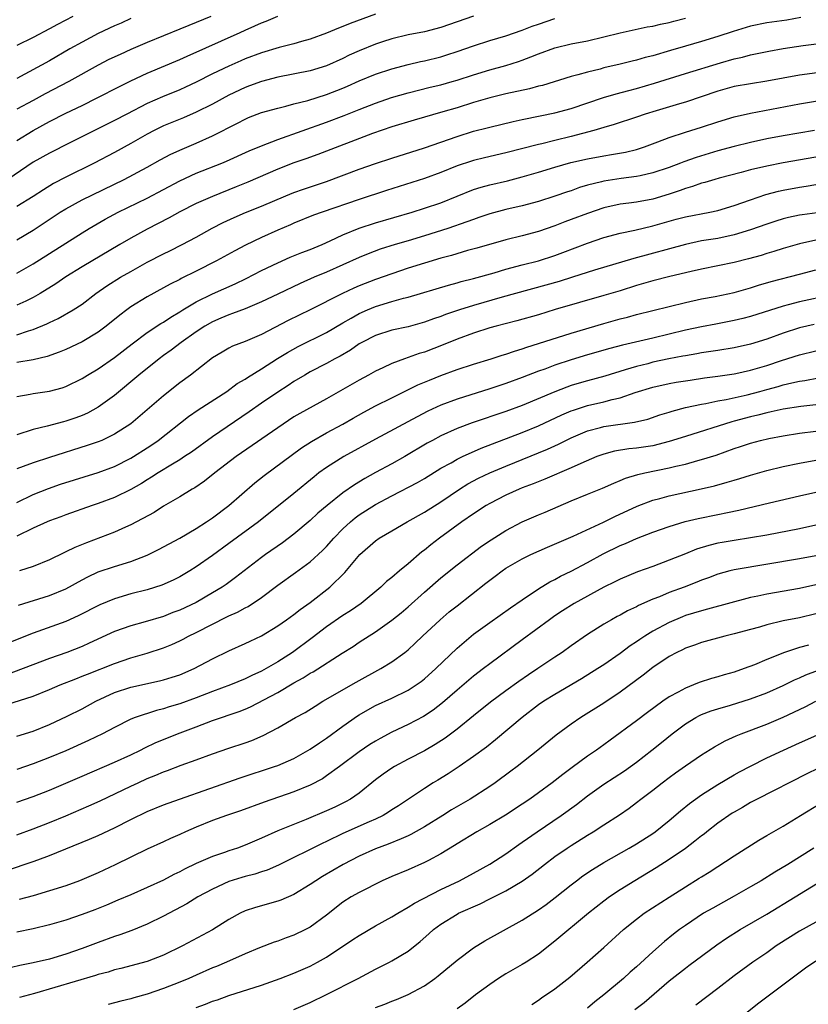
# Model space of a CAD drawing. Units: inches. Extents: x 2622000 to 2625000, y 1512000 to 1515000.
# Drawn here: x 2622407 to 2622504, y 1512882 to 1513003 of the extents above; entities that cross this region are included whole.
import ezdxf

# ---------------------------------------------------------------- set-up
doc = ezdxf.new("R2010")
doc.units = ezdxf.units.IN
doc.header["$MEASUREMENT"] = 0
doc.layers.add('LD26221512_2ft', color=133, linetype='Continuous')

msp = doc.modelspace()

# ---------------------------------------------------------------- linework, layer by layer
at = {"layer": 'LD26221512_2ft'}
for points, elevation in [([(2622451, 1513003.28), (2622447.88, 1513002.12), (2622447, 1513001.74), (2622446.46, 1513001.54), (2622445, 1513000.92), (2622443, 1513000.21), (2622441.92, 1512999.92), (2622441, 1512999.65), (2622439.19, 1512999.19), (2622437, 1512998.53), (2622435, 1512997.77), (2622434.46, 1512997.54), (2622433, 1512996.9), (2622431, 1512995.94), (2622429, 1512994.93), (2622427.69, 1512994.31), (2622427, 1512994), (2622424.88, 1512993.12), (2622423, 1512992.3), (2622420.48, 1512991), (2622419, 1512990.21), (2622413.5, 1512987.5), (2622411, 1512986.24), (2622409, 1512985.1), (2622405.91, 1512983)], 9282), ([(2622463, 1513003.02), (2622459, 1513001.63), (2622457, 1513001.12), (2622455, 1513000.73), (2622453, 1513000.23), (2622451.87, 1512999.87), (2622451, 1512999.59), (2622449, 1512998.79), (2622447.77, 1512998.23), (2622447, 1512997.84), (2622445, 1512996.94), (2622443, 1512996.33), (2622439, 1512995.53), (2622437, 1512995.01), (2622435.54, 1512994.46), (2622435, 1512994.27), (2622433, 1512993.34), (2622431, 1512992.24), (2622429, 1512991.25), (2622427.43, 1512990.57), (2622425, 1512989.57), (2622423.83, 1512989), (2622423, 1512988.56), (2622421, 1512987.41), (2622419, 1512986.3), (2622416.5, 1512985), (2622413, 1512983.26), (2622411.51, 1512982.49), (2622410.26, 1512981.74), (2622409, 1512980.92), (2622407, 1512979.66)], 9284), ([(2622407, 1512987.79), (2622409.02, 1512989.02), (2622411, 1512990.09), (2622413, 1512991.12), (2622415, 1512992.08), (2622416.87, 1512993), (2622419.6, 1512994.4), (2622421, 1512995.09), (2622423, 1512996.02), (2622427, 1512997.72), (2622427.88, 1512998.12), (2622434.38, 1513001), (2622435, 1513001.29), (2622436.18, 1513001.82), (2622437, 1513002.21), (2622437.58, 1513002.42), (2622439, 1513003.02)], 9280), ([(2622430.78, 1513003), (2622429, 1513002.24), (2622428.11, 1513001.89), (2622427, 1513001.41), (2622423, 1512999.81), (2622421, 1512998.94), (2622419.67, 1512998.33), (2622418.31, 1512997.69), (2622417, 1512997.02), (2622413.4, 1512995), (2622410.5, 1512993.5), (2622409, 1512992.7), (2622407, 1512991.6)], 9278), ([(2622413.88, 1513003), (2622411.98, 1513002.02), (2622411, 1513001.45), (2622409, 1513000.4), (2622407, 1512999.44)], 9274), ([(2622503.16, 1513002.84), (2622501.45, 1513002.55), (2622499, 1513002.22), (2622497, 1513001.79), (2622494.86, 1513001.14), (2622493, 1513000.51), (2622491, 1512999.92), (2622489, 1512999.36), (2622487.17, 1512998.83), (2622485, 1512998.17), (2622484.06, 1512997.94), (2622483, 1512997.62), (2622482.49, 1512997.51), (2622481, 1512997.13), (2622479, 1512996.67), (2622478.54, 1512996.54), (2622477, 1512996.17), (2622475.83, 1512995.83), (2622475, 1512995.62), (2622471.47, 1512994.53), (2622471, 1512994.42), (2622469.89, 1512994.11), (2622467, 1512993.49), (2622465, 1512993.01), (2622463, 1512992.42), (2622461, 1512991.79), (2622459.27, 1512991.27), (2622455.73, 1512990.27), (2622453, 1512989.46), (2622450.63, 1512988.63), (2622443.94, 1512986.06), (2622442.47, 1512985.53), (2622441, 1512985.02), (2622439, 1512984.26), (2622435.33, 1512982.67), (2622433.92, 1512982.09), (2622431, 1512980.92), (2622429, 1512980.03), (2622427, 1512979.02), (2622425.7, 1512978.3), (2622423, 1512976.92), (2622421, 1512975.81), (2622419.64, 1512975), (2622415, 1512972.29), (2622413, 1512971.06), (2622411.79, 1512970.21), (2622409.85, 1512969), (2622409, 1512968.51), (2622408.09, 1512968.09), (2622407, 1512967.56)], 9290), ([(2622407, 1512971.51), (2622409, 1512972.63), (2622415, 1512976.47), (2622415.87, 1512977), (2622417.86, 1512978.14), (2622419.45, 1512979), (2622423, 1512980.72), (2622427, 1512982.84), (2622429, 1512983.75), (2622432.13, 1512985), (2622432.74, 1512985.25), (2622435.51, 1512986.49), (2622437, 1512987.11), (2622439, 1512987.91), (2622445, 1512990.01), (2622447.17, 1512990.83), (2622449, 1512991.57), (2622451, 1512992.35), (2622452.97, 1512993.03), (2622455, 1512993.62), (2622457.7, 1512994.3), (2622459, 1512994.6), (2622460.41, 1512995), (2622461, 1512995.17), (2622463, 1512995.84), (2622465, 1512996.46), (2622467, 1512996.99), (2622468.55, 1512997.45), (2622469, 1512997.61), (2622470.04, 1512998.04), (2622471, 1512998.4), (2622473, 1512999.14), (2622475, 1512999.61), (2622477, 1513000.01), (2622481, 1513000.99), (2622484.3, 1513001.7), (2622485, 1513001.81), (2622485.94, 1513002.06), (2622487, 1513002.25), (2622487.58, 1513002.42), (2622489, 1513002.76)], 9288), ([(2622421, 1513002.75), (2622419.82, 1513002.18), (2622419, 1513001.82), (2622417, 1513000.88), (2622415, 1512999.85), (2622413.49, 1512999), (2622411, 1512997.53), (2622407, 1512995.36)], 9276), ([(2622407, 1512975.58), (2622409, 1512976.79), (2622412.33, 1512979), (2622413, 1512979.41), (2622415, 1512980.48), (2622420.18, 1512983), (2622423, 1512984.51), (2622424.59, 1512985.41), (2622425.89, 1512986.11), (2622427.27, 1512986.73), (2622429, 1512987.45), (2622431, 1512988.34), (2622434.09, 1512989.91), (2622435, 1512990.4), (2622435.42, 1512990.58), (2622437, 1512991.2), (2622439, 1512991.76), (2622439.99, 1512991.99), (2622441, 1512992.26), (2622442.69, 1512992.69), (2622445, 1512993.4), (2622447, 1512994.2), (2622447.57, 1512994.43), (2622449, 1512995.08), (2622451, 1512995.9), (2622453, 1512996.57), (2622455, 1512997.11), (2622456.53, 1512997.47), (2622457, 1512997.56), (2622459, 1512998.04), (2622459.73, 1512998.27), (2622461, 1512998.68), (2622463, 1512999.4), (2622465, 1513000.03), (2622467, 1513000.63), (2622469, 1513001.32), (2622470.22, 1513001.78), (2622471, 1513002.05), (2622473, 1513002.72)], 9286), ([(2622407, 1512963.94), (2622408.43, 1512964.43), (2622409, 1512964.6), (2622410.7, 1512965.3), (2622411, 1512965.45), (2622412.07, 1512965.93), (2622413.92, 1512967), (2622415, 1512967.72), (2622416.69, 1512969), (2622418.06, 1512969.94), (2622419.74, 1512971), (2622421, 1512971.72), (2622423, 1512972.84), (2622425, 1512973.87), (2622425.76, 1512974.24), (2622427.29, 1512975), (2622429, 1512975.91), (2622430.98, 1512977.02), (2622432.3, 1512977.7), (2622433.67, 1512978.33), (2622435.06, 1512978.94), (2622437, 1512979.72), (2622440.01, 1512981), (2622441, 1512981.4), (2622442.18, 1512981.82), (2622445, 1512982.76), (2622449, 1512984.27), (2622451, 1512984.97), (2622453, 1512985.62), (2622457, 1512986.88), (2622461, 1512988.28), (2622463, 1512988.9), (2622464.68, 1512989.32), (2622465, 1512989.42), (2622467.88, 1512990.12), (2622469, 1512990.36), (2622471.19, 1512990.81), (2622473, 1512991.16), (2622475, 1512991.68), (2622478.97, 1512993.03), (2622480.51, 1512993.49), (2622482.08, 1512993.92), (2622483, 1512994.16), (2622485.2, 1512994.8), (2622489, 1512996.01), (2622493.31, 1512997.31), (2622495, 1512997.78), (2622496.01, 1512997.99), (2622497, 1512998.28), (2622497.61, 1512998.39), (2622499.25, 1512998.75), (2622501, 1512999.07), (2622503.43, 1512999.43), (2622507, 1512999.88)], 9292), ([(2622507, 1512996.33), (2622503, 1512995.8), (2622499, 1512995.05), (2622497, 1512994.74), (2622495, 1512994.38), (2622493, 1512993.83), (2622489, 1512992.48), (2622488.27, 1512992.27), (2622485.41, 1512991.41), (2622484.09, 1512991), (2622483, 1512990.62), (2622480.28, 1512989.72), (2622479, 1512989.36), (2622477.79, 1512989), (2622475, 1512988.27), (2622473, 1512987.79), (2622471.38, 1512987.38), (2622471, 1512987.3), (2622467, 1512986.26), (2622464.36, 1512985.64), (2622463, 1512985.31), (2622462.76, 1512985.24), (2622461, 1512984.65), (2622459, 1512983.85), (2622457, 1512983.11), (2622452.35, 1512981.65), (2622449, 1512980.55), (2622444.44, 1512979), (2622443.38, 1512978.62), (2622441, 1512977.62), (2622440.58, 1512977.42), (2622439, 1512976.76), (2622437, 1512975.89), (2622435.05, 1512974.95), (2622433.74, 1512974.26), (2622431.51, 1512973), (2622429, 1512971.74), (2622427.17, 1512970.83), (2622427, 1512970.74), (2622425.83, 1512970.17), (2622425, 1512969.71), (2622423, 1512968.62), (2622421, 1512967.38), (2622420.48, 1512967), (2622419.64, 1512966.36), (2622417.98, 1512965), (2622417, 1512964.26), (2622415, 1512963.07), (2622413, 1512962.13), (2622412.2, 1512961.8), (2622410.73, 1512961.27), (2622409, 1512960.89), (2622407, 1512960.53)], 9294), ([(2622407, 1512956.36), (2622408.66, 1512956.66), (2622409, 1512956.74), (2622411, 1512957.02), (2622412.55, 1512957.45), (2622413, 1512957.6), (2622415, 1512958.58), (2622415.67, 1512959), (2622417, 1512959.79), (2622419, 1512961.18), (2622421.16, 1512962.84), (2622423, 1512964.22), (2622424.67, 1512965.33), (2622425, 1512965.5), (2622425.89, 1512966.11), (2622427, 1512966.76), (2622427.38, 1512967), (2622429, 1512967.98), (2622431, 1512968.97), (2622433.79, 1512970.21), (2622435.15, 1512970.85), (2622437, 1512971.83), (2622439, 1512972.79), (2622440.55, 1512973.45), (2622441.98, 1512974.02), (2622443, 1512974.4), (2622444.44, 1512975), (2622445.45, 1512975.45), (2622447, 1512976.19), (2622448.99, 1512977.01), (2622451, 1512977.67), (2622455.51, 1512979), (2622457, 1512979.46), (2622459, 1512980.13), (2622463, 1512981.75), (2622463.95, 1512982.05), (2622465, 1512982.33), (2622467.17, 1512982.83), (2622469, 1512983.3), (2622471, 1512983.9), (2622473, 1512984.51), (2622474.94, 1512985.06), (2622477, 1512985.53), (2622479, 1512985.9), (2622479.96, 1512986.04), (2622481.65, 1512986.35), (2622483, 1512986.68), (2622483.25, 1512986.75), (2622483.98, 1512987), (2622485.61, 1512987.61), (2622487, 1512988.16), (2622489, 1512988.79), (2622491, 1512989.39), (2622493, 1512990.05), (2622495, 1512990.66), (2622497, 1512991.14), (2622503, 1512992.29), (2622506.92, 1512992.92)], 9296), ([(2622504.85, 1512989), (2622501, 1512988.33), (2622499, 1512987.96), (2622497, 1512987.53), (2622495, 1512987.03), (2622493, 1512986.49), (2622490.31, 1512985.69), (2622488.83, 1512985.17), (2622488.4, 1512985), (2622487, 1512984.48), (2622485, 1512983.79), (2622483.46, 1512983.46), (2622483, 1512983.34), (2622481.12, 1512983.12), (2622479, 1512982.8), (2622478.72, 1512982.72), (2622477, 1512982.28), (2622476.01, 1512981.99), (2622475, 1512981.62), (2622474.53, 1512981.47), (2622473, 1512980.94), (2622471, 1512980.3), (2622469, 1512979.75), (2622467, 1512979.3), (2622465, 1512978.79), (2622463.68, 1512978.32), (2622463, 1512978.1), (2622462.21, 1512977.79), (2622459.88, 1512977), (2622457, 1512976.09), (2622455, 1512975.47), (2622453.39, 1512975), (2622451.57, 1512974.43), (2622450.11, 1512973.89), (2622449, 1512973.44), (2622447, 1512972.52), (2622445, 1512971.64), (2622443.49, 1512971), (2622441.77, 1512970.23), (2622439, 1512968.91), (2622437, 1512967.98), (2622435, 1512967.15), (2622433.46, 1512966.54), (2622433, 1512966.39), (2622432.03, 1512965.97), (2622431, 1512965.55), (2622430.05, 1512965), (2622429, 1512964.31), (2622427.16, 1512963), (2622425.94, 1512962.06), (2622425, 1512961.41), (2622424.45, 1512961), (2622421.97, 1512959), (2622419, 1512956.49), (2622417, 1512955.05), (2622415.66, 1512954.34), (2622415, 1512954.06), (2622414.23, 1512953.77), (2622413, 1512953.35), (2622412.71, 1512953.29), (2622410.74, 1512952.74), (2622409, 1512952.32), (2622407, 1512951.69)], 9298), ([(2622505, 1512985.72), (2622501, 1512985.04), (2622499, 1512984.64), (2622497, 1512984.16), (2622495.84, 1512983.84), (2622493.14, 1512983.14), (2622492.61, 1512983), (2622491.38, 1512982.62), (2622491, 1512982.53), (2622489.88, 1512982.12), (2622489, 1512981.87), (2622488.37, 1512981.63), (2622487, 1512981.18), (2622485, 1512980.58), (2622483, 1512980.2), (2622482.07, 1512980.07), (2622481, 1512979.95), (2622479, 1512979.53), (2622477, 1512978.84), (2622475, 1512978.07), (2622474.22, 1512977.78), (2622473, 1512977.3), (2622471, 1512976.63), (2622469, 1512976.1), (2622467, 1512975.6), (2622463.43, 1512974.57), (2622462.27, 1512974.27), (2622460.31, 1512973.69), (2622459, 1512973.35), (2622457, 1512972.75), (2622455, 1512972.1), (2622453, 1512971.42), (2622451, 1512970.72), (2622449, 1512969.94), (2622448.34, 1512969.66), (2622446.94, 1512969), (2622443, 1512967), (2622440.3, 1512965.7), (2622437, 1512963.99), (2622435, 1512963.14), (2622433.45, 1512962.55), (2622433, 1512962.31), (2622432.17, 1512961.83), (2622431, 1512961.12), (2622428.29, 1512959), (2622427, 1512958.04), (2622425, 1512956.48), (2622420.98, 1512953.02), (2622419, 1512951.74), (2622417.44, 1512951), (2622417, 1512950.82), (2622415.65, 1512950.35), (2622411, 1512948.9), (2622409, 1512948.24), (2622407.78, 1512947.78), (2622407, 1512947.52)], 9300), ([(2622407, 1512943.38), (2622409, 1512944.34), (2622410.89, 1512945.11), (2622412.38, 1512945.62), (2622417, 1512947.04), (2622419, 1512947.79), (2622421, 1512948.8), (2622421.33, 1512949), (2622423, 1512950.08), (2622423.55, 1512950.45), (2622424.34, 1512951), (2622428.07, 1512953.93), (2622429.26, 1512954.74), (2622432.75, 1512957), (2622434.04, 1512957.96), (2622435, 1512958.52), (2622435.28, 1512958.72), (2622437, 1512959.76), (2622438.97, 1512961.03), (2622440.21, 1512961.79), (2622441.5, 1512962.5), (2622445, 1512964.24), (2622447, 1512965.41), (2622448, 1512966), (2622449, 1512966.54), (2622450.01, 1512967), (2622451, 1512967.41), (2622453, 1512968.02), (2622454.45, 1512968.45), (2622455, 1512968.58), (2622459.95, 1512970.05), (2622461, 1512970.32), (2622461.52, 1512970.48), (2622463, 1512970.83), (2622465.54, 1512971.54), (2622467, 1512971.98), (2622469, 1512972.52), (2622471, 1512973.03), (2622473, 1512973.66), (2622473.98, 1512974.02), (2622477, 1512975.2), (2622479, 1512975.88), (2622481, 1512976.41), (2622482.79, 1512976.79), (2622485, 1512977.32), (2622487, 1512977.88), (2622487.89, 1512978.11), (2622489, 1512978.41), (2622492, 1512979), (2622493, 1512979.21), (2622495, 1512979.79), (2622497, 1512980.51), (2622498.86, 1512981.14), (2622500.44, 1512981.56), (2622501, 1512981.69), (2622503, 1512982.06), (2622503.82, 1512982.18), (2622505, 1512982.38)], 9302), ([(2622507, 1512979.14), (2622503.33, 1512978.67), (2622503, 1512978.61), (2622501.66, 1512978.34), (2622501, 1512978.17), (2622500.11, 1512977.89), (2622499, 1512977.52), (2622497, 1512976.8), (2622495, 1512976.2), (2622493, 1512975.77), (2622491, 1512975.45), (2622489, 1512975.04), (2622482.68, 1512973.32), (2622477.87, 1512971.87), (2622475.16, 1512971), (2622473.51, 1512970.49), (2622466.55, 1512968.55), (2622463, 1512967.53), (2622461.28, 1512967), (2622459.58, 1512966.42), (2622459, 1512966.19), (2622458.11, 1512965.89), (2622457, 1512965.48), (2622455, 1512964.93), (2622453, 1512964.5), (2622451, 1512963.85), (2622449.31, 1512963), (2622449, 1512962.83), (2622447.92, 1512962.08), (2622446.66, 1512961.34), (2622446, 1512961), (2622445, 1512960.44), (2622443, 1512959.39), (2622442.33, 1512959), (2622441, 1512958.2), (2622440.29, 1512957.72), (2622439, 1512956.9), (2622437, 1512955.55), (2622435.5, 1512954.5), (2622431, 1512951.43), (2622428.43, 1512949.57), (2622427.57, 1512949), (2622427, 1512948.63), (2622426.08, 1512948.08), (2622424.33, 1512947), (2622423.53, 1512946.47), (2622423, 1512946.17), (2622422.28, 1512945.72), (2622421, 1512944.99), (2622419, 1512943.99), (2622417, 1512943.24), (2622416.25, 1512943), (2622413, 1512941.85), (2622412.39, 1512941.61), (2622411, 1512941.12), (2622410.72, 1512941), (2622409, 1512940.23), (2622407, 1512939.23)], 9304), ([(2622505, 1512975.55), (2622503, 1512975.11), (2622501, 1512974.52), (2622499.85, 1512974.15), (2622499, 1512973.91), (2622498.31, 1512973.69), (2622496.74, 1512973.26), (2622495, 1512972.83), (2622493, 1512972.41), (2622491, 1512972.01), (2622489.72, 1512971.72), (2622487.1, 1512971.1), (2622485, 1512970.58), (2622483, 1512969.99), (2622481, 1512969.35), (2622479, 1512968.75), (2622473.03, 1512967.03), (2622471, 1512966.41), (2622468.35, 1512965.65), (2622465.79, 1512965), (2622465, 1512964.78), (2622463, 1512964.16), (2622461, 1512963.42), (2622459.29, 1512962.71), (2622457, 1512961.83), (2622456.36, 1512961.64), (2622455, 1512961.15), (2622454.54, 1512961), (2622453, 1512960.44), (2622451.9, 1512959.9), (2622451, 1512959.49), (2622450.14, 1512959), (2622449, 1512958.38), (2622445, 1512956.11), (2622441.7, 1512954.3), (2622441, 1512953.87), (2622439.68, 1512953), (2622433.92, 1512949), (2622431.3, 1512947), (2622430.01, 1512945.99), (2622428.82, 1512945.18), (2622428.5, 1512945), (2622427, 1512944.06), (2622425, 1512942.91), (2622423.83, 1512942.17), (2622421, 1512940.62), (2622420.34, 1512940.34), (2622419, 1512939.73), (2622415.55, 1512938.45), (2622414.12, 1512937.88), (2622413, 1512937.31), (2622412.78, 1512937.22), (2622411, 1512936.36), (2622409, 1512935.55), (2622407.35, 1512935)], 9306), ([(2622407.22, 1512930.78), (2622411, 1512931.99), (2622413, 1512932.81), (2622415, 1512933.91), (2622415.72, 1512934.28), (2622417, 1512934.86), (2622419, 1512935.53), (2622421, 1512936.14), (2622423, 1512936.9), (2622424.4, 1512937.6), (2622425.69, 1512938.31), (2622427, 1512939), (2622429, 1512940.17), (2622430.28, 1512941), (2622431, 1512941.5), (2622433, 1512943), (2622436.21, 1512945.79), (2622437.33, 1512946.67), (2622441.93, 1512950.07), (2622443.13, 1512950.87), (2622445, 1512951.92), (2622447, 1512952.99), (2622448.27, 1512953.73), (2622449.55, 1512954.45), (2622451, 1512955.22), (2622453, 1512956.23), (2622456.2, 1512957.8), (2622457.6, 1512958.4), (2622459, 1512958.94), (2622461, 1512959.67), (2622463, 1512960.34), (2622465.17, 1512961), (2622466.55, 1512961.45), (2622467, 1512961.57), (2622468.05, 1512961.95), (2622469, 1512962.21), (2622469.57, 1512962.43), (2622471, 1512962.86), (2622475, 1512964.14), (2622479, 1512965.33), (2622481, 1512965.89), (2622481.89, 1512966.11), (2622483, 1512966.42), (2622487, 1512967.43), (2622489, 1512967.9), (2622491, 1512968.34), (2622492.65, 1512968.65), (2622495, 1512969.15), (2622497, 1512969.71), (2622497.98, 1512970.02), (2622499.52, 1512970.48), (2622503, 1512971.37), (2622505, 1512971.93)], 9308), ([(2622506.81, 1512968.81), (2622503, 1512967.99), (2622501.62, 1512967.62), (2622501, 1512967.47), (2622497, 1512966.2), (2622496.05, 1512965.95), (2622495, 1512965.69), (2622492.75, 1512965.25), (2622491, 1512964.93), (2622489, 1512964.51), (2622485, 1512963.52), (2622481.31, 1512962.69), (2622479.74, 1512962.26), (2622477, 1512961.47), (2622475, 1512960.88), (2622473, 1512960.22), (2622471.75, 1512959.75), (2622471, 1512959.48), (2622469, 1512958.7), (2622467, 1512957.97), (2622465, 1512957.3), (2622461, 1512956.06), (2622459, 1512955.3), (2622457.43, 1512954.57), (2622456.1, 1512953.9), (2622451, 1512951.16), (2622447.11, 1512949), (2622445, 1512947.68), (2622444.06, 1512947), (2622443.46, 1512946.54), (2622441, 1512944.49), (2622436.66, 1512941), (2622433, 1512938.33), (2622431, 1512936.89), (2622429, 1512935.49), (2622428.23, 1512935), (2622427, 1512934.27), (2622426.16, 1512933.84), (2622424.77, 1512933.23), (2622423, 1512932.68), (2622421, 1512932.18), (2622419, 1512931.58), (2622417.19, 1512930.81), (2622414.53, 1512929.47), (2622413, 1512928.8), (2622409, 1512927.37), (2622405, 1512925.77)], 9310), ([(2622504.8, 1512965.2), (2622503, 1512964.78), (2622501, 1512964.14), (2622499, 1512963.41), (2622497, 1512962.78), (2622495, 1512962.33), (2622493, 1512962.01), (2622491, 1512961.72), (2622490.4, 1512961.6), (2622489, 1512961.38), (2622488.69, 1512961.31), (2622486.98, 1512960.98), (2622485, 1512960.57), (2622484.4, 1512960.4), (2622483, 1512960.06), (2622481.63, 1512959.63), (2622479.12, 1512958.88), (2622477, 1512958.31), (2622475.99, 1512958.01), (2622475, 1512957.71), (2622474.47, 1512957.53), (2622473, 1512956.97), (2622469, 1512955.28), (2622467, 1512954.55), (2622462.84, 1512953.16), (2622461, 1512952.46), (2622459, 1512951.55), (2622457.97, 1512951), (2622457.35, 1512950.65), (2622454.59, 1512949), (2622453, 1512948.13), (2622451, 1512947.07), (2622449.67, 1512946.33), (2622448.44, 1512945.56), (2622447, 1512944.55), (2622445.06, 1512943), (2622443.94, 1512942.06), (2622443, 1512941.19), (2622441, 1512939.5), (2622439.57, 1512938.43), (2622437.5, 1512937), (2622437, 1512936.63), (2622433.83, 1512934.17), (2622432.67, 1512933.33), (2622432.18, 1512933), (2622431, 1512932.28), (2622429, 1512931.13), (2622427, 1512930.19), (2622426.13, 1512929.87), (2622425, 1512929.41), (2622422.75, 1512928.75), (2622421, 1512928.27), (2622419, 1512927.54), (2622415.89, 1512926.11), (2622415, 1512925.73), (2622413.13, 1512925), (2622411, 1512924.25), (2622405.74, 1512922.26)], 9312), ([(2622405, 1512918.36), (2622409, 1512919.61), (2622411, 1512920.43), (2622412.31, 1512921), (2622414.23, 1512921.77), (2622415, 1512922.06), (2622415.66, 1512922.34), (2622419, 1512923.65), (2622421, 1512924.32), (2622423, 1512924.9), (2622425, 1512925.55), (2622426.03, 1512925.97), (2622427, 1512926.42), (2622427.39, 1512926.61), (2622428.08, 1512927), (2622429, 1512927.45), (2622431, 1512928.47), (2622432.7, 1512929.3), (2622433, 1512929.46), (2622434.07, 1512929.93), (2622435, 1512930.46), (2622435.37, 1512930.63), (2622437, 1512931.72), (2622439, 1512933.23), (2622441.2, 1512934.8), (2622443, 1512936.11), (2622444.5, 1512937.5), (2622445, 1512937.99), (2622445.9, 1512939), (2622447, 1512940.13), (2622447.93, 1512941), (2622448.51, 1512941.49), (2622449, 1512941.85), (2622451, 1512943.12), (2622453, 1512944.21), (2622456.15, 1512945.85), (2622457, 1512946.34), (2622459, 1512947.57), (2622460.26, 1512948.26), (2622461, 1512948.69), (2622461.65, 1512949), (2622463.97, 1512950.03), (2622469, 1512951.95), (2622471, 1512952.8), (2622473.86, 1512954.14), (2622475, 1512954.61), (2622475.28, 1512954.72), (2622477, 1512955.27), (2622479, 1512955.74), (2622480.02, 1512956.02), (2622481, 1512956.23), (2622482.85, 1512956.85), (2622485, 1512957.51), (2622487, 1512957.97), (2622487.88, 1512958.12), (2622489.6, 1512958.4), (2622491.35, 1512958.65), (2622493, 1512958.86), (2622495, 1512959.16), (2622495.2, 1512959.2), (2622497, 1512959.6), (2622499, 1512960.2), (2622500.81, 1512960.81), (2622503, 1512961.5), (2622505, 1512961.99)], 9314), ([(2622407, 1512914.74), (2622409, 1512915.35), (2622411, 1512916.14), (2622413.16, 1512917.16), (2622415, 1512918.09), (2622416.68, 1512919), (2622419, 1512920.06), (2622421, 1512920.72), (2622424.51, 1512921.49), (2622425, 1512921.61), (2622426.06, 1512921.94), (2622427, 1512922.26), (2622428.76, 1512923), (2622431, 1512924.2), (2622433, 1512925.18), (2622435, 1512926.08), (2622435.61, 1512926.39), (2622437, 1512927.04), (2622439, 1512928.24), (2622440.09, 1512929), (2622441, 1512929.65), (2622441.75, 1512930.25), (2622443, 1512931.13), (2622445.41, 1512933), (2622447.22, 1512934.78), (2622449.08, 1512937), (2622451, 1512938.69), (2622451.45, 1512939), (2622453, 1512939.89), (2622454.88, 1512941), (2622457, 1512942.2), (2622459, 1512943.45), (2622461.29, 1512945), (2622462.34, 1512945.66), (2622463.65, 1512946.35), (2622465.03, 1512947), (2622467, 1512947.84), (2622472.1, 1512949.9), (2622473.46, 1512950.54), (2622474.34, 1512951), (2622475, 1512951.32), (2622477, 1512952.18), (2622478.59, 1512952.59), (2622479, 1512952.71), (2622482.77, 1512953.23), (2622484.39, 1512953.61), (2622485.89, 1512954.11), (2622487, 1512954.45), (2622487.4, 1512954.6), (2622489, 1512955.02), (2622491, 1512955.45), (2622491.53, 1512955.53), (2622493, 1512955.83), (2622494.01, 1512956.01), (2622496.58, 1512956.58), (2622498.14, 1512957), (2622499, 1512957.25), (2622500.39, 1512957.61), (2622501, 1512957.8), (2622502.05, 1512958.05), (2622503, 1512958.24), (2622503.66, 1512958.34), (2622505.32, 1512958.68)], 9316), ([(2622505, 1512955.37), (2622503.16, 1512955.16), (2622501, 1512954.83), (2622499.51, 1512954.49), (2622499, 1512954.39), (2622497.91, 1512954.09), (2622497, 1512953.89), (2622495, 1512953.35), (2622494.72, 1512953.28), (2622489, 1512951.49), (2622487, 1512950.84), (2622485, 1512950.34), (2622483, 1512950.04), (2622482.05, 1512949.95), (2622480.33, 1512949.68), (2622479, 1512949.32), (2622478.16, 1512949), (2622476.17, 1512948.17), (2622475, 1512947.64), (2622471.77, 1512946.23), (2622470.35, 1512945.65), (2622469, 1512945.16), (2622468.6, 1512945), (2622467, 1512944.29), (2622465, 1512943.26), (2622464.56, 1512943), (2622463, 1512941.99), (2622461.58, 1512941), (2622458.86, 1512939), (2622457.8, 1512938.2), (2622457, 1512937.53), (2622456.69, 1512937.31), (2622455, 1512935.85), (2622453.95, 1512935), (2622453, 1512934.2), (2622452.33, 1512933.67), (2622451.66, 1512933), (2622449.25, 1512931), (2622447.92, 1512930.08), (2622447, 1512929.5), (2622445, 1512928.12), (2622443.22, 1512926.78), (2622440.8, 1512925), (2622439, 1512923.85), (2622437.57, 1512923), (2622437, 1512922.68), (2622435.84, 1512922.16), (2622435, 1512921.74), (2622433.21, 1512921), (2622431, 1512920.18), (2622429, 1512919.42), (2622427, 1512918.7), (2622425.69, 1512918.31), (2622425, 1512918.09), (2622424.12, 1512917.88), (2622421.51, 1512917), (2622421, 1512916.79), (2622419, 1512915.78), (2622417.5, 1512915), (2622415.81, 1512914.19), (2622413, 1512912.94), (2622411, 1512912.1), (2622409, 1512911.33), (2622407, 1512910.65)], 9318), ([(2622407, 1512906.64), (2622409, 1512907.33), (2622411, 1512908.11), (2622415, 1512909.8), (2622419, 1512911.52), (2622421, 1512912.44), (2622422.18, 1512913), (2622422.72, 1512913.28), (2622424.07, 1512913.93), (2622425, 1512914.33), (2622426.71, 1512915), (2622429, 1512915.86), (2622431, 1512916.63), (2622434.27, 1512917.73), (2622435, 1512918.03), (2622435.67, 1512918.33), (2622439, 1512920.09), (2622441, 1512921.26), (2622442.13, 1512921.87), (2622443, 1512922.44), (2622443.37, 1512922.63), (2622446.9, 1512924.9), (2622448.27, 1512925.73), (2622449, 1512926.23), (2622451, 1512927.5), (2622453, 1512928.93), (2622454.14, 1512929.86), (2622455, 1512930.6), (2622457, 1512932.39), (2622459, 1512934.13), (2622461, 1512935.72), (2622463.99, 1512938.01), (2622465.18, 1512938.82), (2622467, 1512939.96), (2622469, 1512941.02), (2622471, 1512941.88), (2622471.8, 1512942.2), (2622475, 1512943.58), (2622477, 1512944.41), (2622478.85, 1512945.15), (2622480.23, 1512945.77), (2622481, 1512946.06), (2622481.65, 1512946.35), (2622483.19, 1512946.81), (2622484.02, 1512947), (2622487, 1512947.61), (2622487.83, 1512947.83), (2622489, 1512948.09), (2622490.52, 1512948.52), (2622491, 1512948.64), (2622492.8, 1512949.2), (2622495, 1512949.99), (2622495.76, 1512950.24), (2622497, 1512950.67), (2622498.21, 1512951), (2622499.24, 1512951.24), (2622501, 1512951.57), (2622503, 1512951.89), (2622505, 1512952.14)], 9320), ([(2622407, 1512902.62), (2622409, 1512903.34), (2622411, 1512904.12), (2622413, 1512904.95), (2622415.83, 1512906.17), (2622417.21, 1512906.79), (2622421, 1512908.6), (2622421.87, 1512909), (2622423, 1512909.51), (2622424.06, 1512909.94), (2622425, 1512910.35), (2622425.48, 1512910.52), (2622427.17, 1512911.17), (2622429, 1512911.82), (2622431, 1512912.56), (2622433, 1512913.25), (2622435, 1512913.91), (2622435.81, 1512914.19), (2622437.2, 1512914.8), (2622439, 1512915.75), (2622441.19, 1512917), (2622442.36, 1512917.64), (2622443.58, 1512918.42), (2622444.54, 1512919), (2622448.64, 1512921.36), (2622451.64, 1512923), (2622453, 1512923.83), (2622454.59, 1512925), (2622455, 1512925.33), (2622455.88, 1512926.12), (2622456.77, 1512927), (2622458.91, 1512929), (2622460.05, 1512929.95), (2622461, 1512930.72), (2622464.53, 1512933.47), (2622465, 1512933.86), (2622465.67, 1512934.33), (2622466.53, 1512935), (2622467, 1512935.32), (2622469, 1512936.49), (2622470.05, 1512937), (2622472.08, 1512937.92), (2622475.24, 1512939.24), (2622478.97, 1512940.97), (2622480.34, 1512941.66), (2622483.07, 1512942.93), (2622485, 1512943.65), (2622485.87, 1512943.87), (2622487, 1512944.19), (2622490.94, 1512945.06), (2622492.56, 1512945.44), (2622494.14, 1512945.86), (2622495, 1512946.13), (2622495.68, 1512946.32), (2622497, 1512946.75), (2622499, 1512947.31), (2622501, 1512947.8), (2622503, 1512948.22), (2622505, 1512948.57)], 9322), ([(2622405.75, 1512898.25), (2622409, 1512899.35), (2622409.57, 1512899.57), (2622411, 1512900.07), (2622415.93, 1512902.07), (2622417, 1512902.55), (2622419, 1512903.48), (2622421, 1512904.5), (2622423, 1512905.47), (2622425, 1512906.29), (2622426.95, 1512907), (2622434.38, 1512909.62), (2622438.62, 1512911), (2622439, 1512911.14), (2622441, 1512912), (2622443, 1512913.11), (2622444.11, 1512913.89), (2622445, 1512914.48), (2622447, 1512915.95), (2622448.8, 1512917.2), (2622449, 1512917.32), (2622450.06, 1512917.94), (2622451, 1512918.47), (2622453, 1512919.4), (2622455, 1512920.37), (2622456, 1512921), (2622456.58, 1512921.42), (2622457, 1512921.75), (2622458.41, 1512923), (2622461, 1512925.5), (2622462.73, 1512927), (2622463, 1512927.22), (2622465, 1512928.67), (2622467.54, 1512930.46), (2622469, 1512931.46), (2622471, 1512932.81), (2622472.36, 1512933.64), (2622473, 1512933.95), (2622473.67, 1512934.33), (2622475, 1512934.97), (2622477, 1512936), (2622478.93, 1512937.07), (2622481, 1512938.1), (2622481.64, 1512938.36), (2622483, 1512938.96), (2622485, 1512939.74), (2622487, 1512940.45), (2622488.97, 1512941.03), (2622490.59, 1512941.41), (2622493, 1512941.9), (2622494.16, 1512942.16), (2622495.57, 1512942.43), (2622499.34, 1512943.34), (2622503, 1512944.2), (2622505, 1512944.66)], 9324), ([(2622505, 1512940.61), (2622503, 1512940.15), (2622499, 1512939.38), (2622497, 1512939.03), (2622495, 1512938.73), (2622493.51, 1512938.49), (2622493, 1512938.39), (2622491.88, 1512938.12), (2622490.36, 1512937.64), (2622489, 1512937.08), (2622487, 1512936.29), (2622485, 1512935.55), (2622483.12, 1512934.88), (2622481, 1512933.99), (2622480.36, 1512933.64), (2622479, 1512933), (2622475.37, 1512931), (2622473.92, 1512930.08), (2622473, 1512929.48), (2622472.32, 1512929), (2622469, 1512926.52), (2622465, 1512923.61), (2622464.24, 1512923), (2622463, 1512922.06), (2622461, 1512920.37), (2622459.2, 1512918.8), (2622458.07, 1512917.93), (2622456.87, 1512917.13), (2622455, 1512916.14), (2622453, 1512915.2), (2622451.56, 1512914.44), (2622451, 1512914.11), (2622450.32, 1512913.68), (2622449, 1512912.81), (2622446.59, 1512911), (2622445, 1512909.84), (2622444.5, 1512909.5), (2622443, 1512908.71), (2622441, 1512907.89), (2622437.36, 1512906.64), (2622434.43, 1512905.57), (2622432.72, 1512905), (2622431, 1512904.38), (2622429, 1512903.56), (2622427.71, 1512903), (2622427, 1512902.66), (2622425.84, 1512902.16), (2622425, 1512901.76), (2622423, 1512900.87), (2622419.06, 1512898.94), (2622417, 1512897.98), (2622414.7, 1512897), (2622413, 1512896.38), (2622411, 1512895.74), (2622409, 1512895.16), (2622407.31, 1512894.69)], 9326), ([(2622505, 1512936.84), (2622503, 1512936.46), (2622495, 1512935.13), (2622494.45, 1512935), (2622493, 1512934.6), (2622491.85, 1512934.15), (2622491, 1512933.85), (2622490.41, 1512933.59), (2622488.84, 1512933), (2622487, 1512932.33), (2622485.83, 1512931.83), (2622485, 1512931.51), (2622483.27, 1512930.73), (2622483, 1512930.58), (2622481.92, 1512930.08), (2622481, 1512929.56), (2622480.62, 1512929.38), (2622479.95, 1512929), (2622479, 1512928.44), (2622477, 1512927.17), (2622475, 1512925.81), (2622473.88, 1512925), (2622473, 1512924.42), (2622470.92, 1512923), (2622469.76, 1512922.24), (2622468.57, 1512921.43), (2622467, 1512920.29), (2622465.1, 1512918.9), (2622463, 1512917.22), (2622461, 1512915.58), (2622459.54, 1512914.46), (2622458.31, 1512913.69), (2622457, 1512912.93), (2622455, 1512911.89), (2622453.33, 1512911), (2622453, 1512910.8), (2622451.94, 1512910.06), (2622451, 1512909.35), (2622449, 1512907.75), (2622447.93, 1512907), (2622447.33, 1512906.67), (2622447, 1512906.5), (2622445.99, 1512906.01), (2622445, 1512905.55), (2622442.5, 1512904.5), (2622439, 1512903.12), (2622437, 1512902.21), (2622436.15, 1512901.85), (2622435, 1512901.34), (2622434.06, 1512901), (2622433, 1512900.66), (2622432.47, 1512900.47), (2622431, 1512899.98), (2622429, 1512899.09), (2622427.59, 1512898.41), (2622427, 1512898.09), (2622426.26, 1512897.74), (2622425, 1512897.08), (2622423, 1512896.16), (2622421, 1512895.27), (2622419.41, 1512894.59), (2622417.99, 1512894.01), (2622416.56, 1512893.44), (2622415, 1512892.85), (2622413, 1512892.16), (2622411, 1512891.58), (2622409, 1512891.11), (2622407, 1512890.7)], 9328), ([(2622505, 1512933.3), (2622503, 1512932.85), (2622499, 1512932.15), (2622497.9, 1512931.9), (2622497, 1512931.72), (2622491.71, 1512930.29), (2622491, 1512930.11), (2622489, 1512929.5), (2622488.64, 1512929.36), (2622487, 1512928.67), (2622485, 1512927.59), (2622484.04, 1512927), (2622483.41, 1512926.59), (2622483, 1512926.29), (2622482.22, 1512925.78), (2622481, 1512924.86), (2622479, 1512923.48), (2622478.27, 1512923), (2622476.25, 1512921.75), (2622473, 1512919.85), (2622471.63, 1512919), (2622471, 1512918.56), (2622468.97, 1512917), (2622465.73, 1512914.27), (2622464.61, 1512913.39), (2622463, 1512912.22), (2622461.24, 1512911), (2622459.9, 1512910.1), (2622458.66, 1512909.34), (2622458.08, 1512909), (2622457, 1512908.32), (2622453.81, 1512906.19), (2622453, 1512905.68), (2622452.6, 1512905.4), (2622451.92, 1512905), (2622451, 1512904.56), (2622450.23, 1512904.23), (2622447, 1512902.79), (2622445, 1512901.81), (2622444.44, 1512901.56), (2622442.65, 1512900.65), (2622441, 1512899.86), (2622439.09, 1512898.91), (2622437.72, 1512898.28), (2622437, 1512898.07), (2622436.2, 1512897.8), (2622435, 1512897.51), (2622434.61, 1512897.39), (2622433, 1512896.88), (2622431, 1512895.96), (2622429.2, 1512895), (2622427.84, 1512894.16), (2622425, 1512892.65), (2622423, 1512891.68), (2622421.11, 1512890.89), (2622419.65, 1512890.35), (2622419, 1512890.15), (2622417, 1512889.43), (2622415, 1512888.68), (2622413, 1512887.98), (2622411, 1512887.39), (2622409, 1512886.92), (2622407.39, 1512886.61), (2622406.37, 1512886.37)], 9330), ([(2622505, 1512929.71), (2622503, 1512929.25), (2622501, 1512928.85), (2622499, 1512928.37), (2622498.1, 1512928.1), (2622497, 1512927.8), (2622495, 1512927.26), (2622493.85, 1512927), (2622491, 1512926.21), (2622490.13, 1512925.87), (2622489, 1512925.51), (2622488.67, 1512925.33), (2622487.94, 1512925), (2622487, 1512924.5), (2622485, 1512923.14), (2622483.81, 1512922.19), (2622481, 1512920.11), (2622479, 1512918.78), (2622476.18, 1512917), (2622475, 1512916.18), (2622473.16, 1512914.84), (2622470.89, 1512913), (2622468.36, 1512911), (2622467.59, 1512910.41), (2622465.67, 1512909), (2622465, 1512908.55), (2622462.59, 1512907), (2622460.32, 1512905.68), (2622459.27, 1512905), (2622457, 1512903.59), (2622455.35, 1512902.65), (2622455, 1512902.49), (2622454.15, 1512902.15), (2622452.54, 1512901.46), (2622451, 1512900.89), (2622449, 1512900.01), (2622447.03, 1512899), (2622444.5, 1512897.5), (2622443.69, 1512897), (2622443, 1512896.52), (2622441, 1512895.31), (2622439.39, 1512894.61), (2622439, 1512894.47), (2622436.28, 1512893.72), (2622435, 1512893.3), (2622434.38, 1512893), (2622433, 1512892.23), (2622431.01, 1512890.99), (2622427.33, 1512889), (2622425, 1512887.88), (2622423, 1512887.1), (2622419.77, 1512886.23), (2622419, 1512886.05), (2622418.21, 1512885.79), (2622417, 1512885.48), (2622416.65, 1512885.35), (2622409.16, 1512883.16), (2622407.33, 1512882.67)], 9332), ([(2622504.1, 1512925.9), (2622503, 1512925.59), (2622501.16, 1512925), (2622499, 1512924.13), (2622497.48, 1512923.48), (2622496.21, 1512923), (2622495, 1512922.59), (2622493.76, 1512922.24), (2622493, 1512922.01), (2622492.2, 1512921.8), (2622490.69, 1512921.31), (2622489.99, 1512921), (2622489, 1512920.62), (2622488.12, 1512920.12), (2622487, 1512919.53), (2622486.24, 1512919), (2622484.37, 1512917.63), (2622483, 1512916.59), (2622479.77, 1512914.23), (2622479, 1512913.64), (2622478.12, 1512913), (2622477, 1512912.25), (2622475.11, 1512910.89), (2622473.96, 1512910.04), (2622472.65, 1512909), (2622471, 1512907.78), (2622469.92, 1512907), (2622469, 1512906.37), (2622466.96, 1512905.04), (2622465, 1512903.88), (2622463.43, 1512903), (2622461, 1512901.52), (2622460.69, 1512901.31), (2622459, 1512900.3), (2622457.48, 1512899.48), (2622457, 1512899.21), (2622455, 1512898.34), (2622453, 1512897.52), (2622451.83, 1512897), (2622449, 1512895.56), (2622448.02, 1512895), (2622447, 1512894.35), (2622445, 1512892.77), (2622443, 1512891.31), (2622442.41, 1512891), (2622441, 1512890.31), (2622440.03, 1512889.97), (2622439, 1512889.58), (2622438.56, 1512889.44), (2622436.76, 1512888.76), (2622435, 1512888.02), (2622432.73, 1512887), (2622431.51, 1512886.49), (2622431, 1512886.29), (2622429, 1512885.42), (2622428.09, 1512885), (2622427, 1512884.54), (2622425, 1512883.76), (2622423, 1512883.09), (2622421.35, 1512882.65), (2622421, 1512882.52), (2622419.77, 1512882.23), (2622419, 1512882.01), (2622418.19, 1512881.81)], 9334), ([(2622429, 1512881.46), (2622430.14, 1512881.86), (2622431, 1512882.21), (2622431.6, 1512882.4), (2622433, 1512882.9), (2622437, 1512884.2), (2622439.32, 1512885), (2622441, 1512885.65), (2622443, 1512886.53), (2622443.89, 1512887), (2622445, 1512887.62), (2622448.23, 1512889.77), (2622449, 1512890.29), (2622451, 1512891.45), (2622453, 1512892.55), (2622453.73, 1512893), (2622455, 1512893.73), (2622455.76, 1512894.24), (2622459, 1512895.9), (2622461.3, 1512897), (2622463, 1512897.91), (2622465, 1512899.02), (2622467, 1512900.31), (2622468.56, 1512901.44), (2622469, 1512901.72), (2622470.83, 1512903), (2622473.78, 1512905), (2622475.64, 1512906.36), (2622477, 1512907.4), (2622479, 1512908.84), (2622481.52, 1512910.48), (2622482.26, 1512911), (2622483, 1512911.54), (2622484.88, 1512913), (2622486.06, 1512913.94), (2622487.37, 1512915), (2622489, 1512916.22), (2622490.29, 1512917), (2622490.75, 1512917.25), (2622491, 1512917.36), (2622492.18, 1512917.82), (2622493, 1512918.08), (2622494.52, 1512918.52), (2622497, 1512919.28), (2622499, 1512920.04), (2622501, 1512920.92), (2622502.39, 1512921.61), (2622503, 1512921.86), (2622503.77, 1512922.23), (2622505.22, 1512922.78)], 9336), ([(2622441, 1512881.19), (2622443, 1512882.05), (2622445, 1512883.02), (2622448.86, 1512885), (2622451, 1512886.15), (2622452.72, 1512887), (2622453, 1512887.15), (2622455, 1512888.36), (2622456.46, 1512889.54), (2622457.53, 1512890.47), (2622458.1, 1512891), (2622459, 1512891.67), (2622461, 1512892.9), (2622461.19, 1512893), (2622463.83, 1512894.17), (2622465, 1512894.78), (2622467, 1512895.77), (2622469, 1512896.93), (2622470.21, 1512897.79), (2622471.73, 1512899), (2622473, 1512899.95), (2622474.52, 1512901), (2622475, 1512901.32), (2622477, 1512902.58), (2622477.69, 1512903), (2622479, 1512903.86), (2622480.91, 1512905.09), (2622482.09, 1512905.91), (2622483, 1512906.57), (2622483.54, 1512907), (2622485, 1512908.1), (2622486.14, 1512909), (2622487, 1512909.65), (2622487.79, 1512910.21), (2622489, 1512911.07), (2622491, 1512912.43), (2622492.59, 1512913.41), (2622493.87, 1512914.13), (2622495.24, 1512914.76), (2622495.84, 1512915), (2622499, 1512916.19), (2622501, 1512917.06), (2622503.69, 1512918.31), (2622505, 1512919)], 9338), ([(2622451, 1512881.46), (2622452.14, 1512881.86), (2622453, 1512882.21), (2622453.57, 1512882.43), (2622455, 1512883.03), (2622457, 1512884.1), (2622458.28, 1512885), (2622458.68, 1512885.32), (2622461, 1512887.26), (2622463, 1512888.75), (2622464.39, 1512889.61), (2622469, 1512892.16), (2622471, 1512893.44), (2622471.91, 1512894.09), (2622473.05, 1512894.95), (2622475, 1512896.5), (2622475.65, 1512897), (2622476.42, 1512897.58), (2622477.61, 1512898.39), (2622479, 1512899.24), (2622482.1, 1512901), (2622483, 1512901.53), (2622485, 1512902.8), (2622485.29, 1512903), (2622487, 1512904.37), (2622488.42, 1512905.58), (2622489.52, 1512906.48), (2622491, 1512907.51), (2622493, 1512908.8), (2622495, 1512909.98), (2622495.65, 1512910.35), (2622497, 1512911.06), (2622499, 1512912.05), (2622501.02, 1512913), (2622503, 1512913.91), (2622505.14, 1512914.86)], 9340), ([(2622505.25, 1512910.75), (2622503.9, 1512910.1), (2622497.79, 1512907), (2622497, 1512906.58), (2622496.01, 1512905.99), (2622495, 1512905.42), (2622494.74, 1512905.26), (2622493, 1512904.05), (2622491.63, 1512903), (2622491.29, 1512902.71), (2622491, 1512902.51), (2622490.17, 1512901.83), (2622489, 1512900.94), (2622487, 1512899.59), (2622485.41, 1512898.59), (2622482.8, 1512897), (2622481, 1512895.88), (2622479.7, 1512895), (2622479, 1512894.48), (2622477.14, 1512893), (2622473, 1512889.59), (2622471, 1512888), (2622469.48, 1512887), (2622469, 1512886.7), (2622467, 1512885.56), (2622466.1, 1512885), (2622465, 1512884.26), (2622463.27, 1512883), (2622462.01, 1512881.99), (2622461, 1512881.29)], 9342), ([(2622470.18, 1512881.81), (2622471, 1512882.36), (2622471.37, 1512882.63), (2622473, 1512883.75), (2622474.83, 1512885.17), (2622476.95, 1512887), (2622479, 1512888.81), (2622481.41, 1512891), (2622483, 1512892.28), (2622483.96, 1512893), (2622487.01, 1512894.99), (2622489, 1512896.25), (2622490.71, 1512897.29), (2622491, 1512897.49), (2622491.94, 1512898.06), (2622495, 1512900.05), (2622498.03, 1512901.97), (2622499, 1512902.53), (2622499.29, 1512902.71), (2622501, 1512903.69), (2622503.11, 1512905), (2622505.55, 1512906.45)], 9344), ([(2622504.77, 1512901), (2622501.57, 1512899), (2622499.96, 1512898.04), (2622498.3, 1512897), (2622497, 1512896.23), (2622495, 1512895.08), (2622492.36, 1512893.64), (2622491.24, 1512893), (2622489, 1512891.52), (2622488.28, 1512891), (2622487.56, 1512890.44), (2622486.45, 1512889.55), (2622485, 1512888.29), (2622483, 1512886.43), (2622482.24, 1512885.76), (2622481.41, 1512885), (2622478.99, 1512883), (2622477.88, 1512882.12), (2622477, 1512881.35)], 9346), ([(2622482.81, 1512881.19), (2622483.94, 1512882.06), (2622487, 1512884.7), (2622487.37, 1512885), (2622489, 1512886.28), (2622489.42, 1512886.58), (2622492.88, 1512889.12), (2622494.06, 1512889.94), (2622495.74, 1512891), (2622499, 1512892.91), (2622502.48, 1512895), (2622509, 1512899.04)], 9348), ([(2622505, 1512891.91), (2622503, 1512890.82), (2622501.88, 1512890.12), (2622500.14, 1512889), (2622499, 1512888.17), (2622497.28, 1512887), (2622495, 1512885.31), (2622493, 1512883.76), (2622490.28, 1512881.72)], 9350), ([(2622505, 1512887.14), (2622503.73, 1512886.27), (2622498.01, 1512881.98), (2622495, 1512879.58)], 9352)]:
    msp.add_lwpolyline(points, dxfattribs=dict(at, elevation=elevation))

doc.saveas('drawing.dxf')
